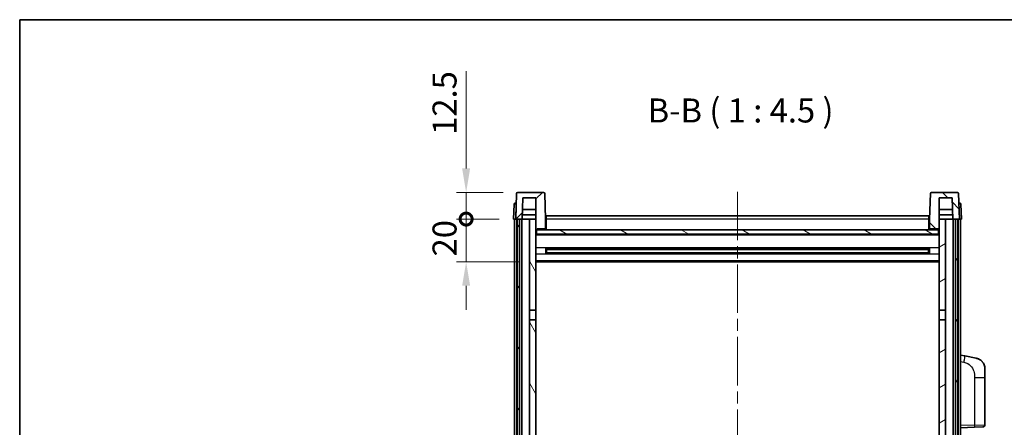
# Model space of a CAD drawing. Units: millimetres. Extents: x 0 to 9454, y 0 to 1264.
# Drawn here: x 1574 to 2036, y 1073 to 1264 of the extents above; entities that cross this region are included whole.
import ezdxf

# ---------------------------------------------------------------- set-up
doc = ezdxf.new("R2010")
doc.units = ezdxf.units.MM
doc.header["$LTSCALE"] = 4
doc.linetypes.add('CHAIN', pattern=[0.3543, 0.2362, -0.0295, 0.0591, -0.0295])
doc.layers.get('Defpoints').update_dxf_attribs({"lineweight": 25})
for name, color, linetype, lineweight in [('Border (ISO)', 7, 'Continuous', 35), ('Centerline (ISO)', 131, 'Continuous', 18), ('Dimension (ISO)', 7, 'Continuous', 18), ('Hatch (ISO)', 1, 'Continuous', 18), ('Symbol (ISO)', 7, 'Continuous', 18), ('Visible (ISO)', 7, 'Continuous', 35), ('Visible Narrow (ISO)', 7, 'Continuous', 25)]:
    doc.layers.add(name, color=color, linetype=linetype, lineweight=lineweight)
doc.styles.add('Note Text (TK)', font='txt')
doc.dimstyles.new('Default - Method 1b (TK)', dxfattribs={"dimscale": 4, "dimtxt": 2.5, "dimasz": 2.5, "dimexe": 1, "dimexo": 1.5, "dimgap": 1, "dimtad": 1, "dimtoh": 1, "dimrnd": 1e-08, "dimdsep": 46, "dimtxsty": 'Note Text (TK)', "dimcen": 0.09, "dimdle": 5, "dimclrd": 100, "dimclre": 100, "dimclrt": 7, "dimadec": 1, "dimazin": 1, "dimtfac": 1, "dimtmove": 0, "dimatfit": 3, "dimfxl": 1, "dimtolj": 1, "dimlwd": -1, "dimlwe": -1, "dimarcsym": 0})

# ---------------------------------------------------------------- blocks, each defined once
blk = doc.blocks.new('図面枠 tk図枠')
at = {"layer": 'Border (ISO)'}
for q in [(405.5, 289), (14.5, 8)]:
    blk.add_line((14.5, 289), q, dxfattribs=at)
blk = doc.blocks.new('_DotSmall')
at = {"color": 0, "linetype": 'ByBlock', "const_width": 0.5}
blk.add_lwpolyline([(-0.0625, 0, 1), (0.0625, 0, 1)], format="xyb", close=True, dxfattribs=at)
blk = doc.blocks.new('*D82')
at = {"layer": 'Defpoints', "color": 0}
for p in [(1783.32, 1171.06), (1805.57, 1171.06), (1815.07, 1151.06)]:
    blk.add_point(p, dxfattribs=at)
at = {"layer": 'Dimension (ISO)', "color": 100}
for p, q in [((1783.32, 1171.06), (1783.32, 1182.31)), ((1798.82, 1171.06), (1778.82, 1171.06)), ((1783.32, 1151.06), (1783.32, 1171.06)), ((1808.32, 1151.06), (1778.82, 1151.06)), ((1783.32, 1139.81), (1783.32, 1128.56))]:
    blk.add_line(p, q, dxfattribs=at)
blk.add_solid([(1781.44, 1139.81), (1785.19, 1139.81), (1783.32, 1151.06)], dxfattribs=at)
at = {"layer": 'Dimension (ISO)', "color": 100, "xscale": 11.25, "yscale": 11.25, "zscale": 11.25, "rotation": 270}
blk.add_blockref('_DotSmall', (1783.32, 1171.06), dxfattribs=at)
at = {"layer": 'Dimension (ISO)', "color": 7, "insert": (1773.19, 1153.58), "char_height": 11.25, "attachment_point": 4, "rotation": 90, "style": 'Note Text (TK)'}
blk.add_mtext('\\A1;20', dxfattribs=at)
blk = doc.blocks.new('*D83')
at = {"layer": 'Defpoints', "color": 0}
for p in [(1783.32, 1183.56), (1807.49, 1183.56), (1805.57, 1171.06)]:
    blk.add_point(p, dxfattribs=at)
at = {"layer": 'Dimension (ISO)', "color": 100}
for p, q in [((1783.32, 1194.81), (1783.32, 1240.37)), ((1800.74, 1183.56), (1778.82, 1183.56)), ((1783.32, 1171.06), (1783.32, 1183.56)), ((1798.82, 1171.06), (1778.82, 1171.06)), ((1783.32, 1171.06), (1783.32, 1159.81))]:
    blk.add_line(p, q, dxfattribs=at)
blk.add_solid([(1781.44, 1194.81), (1785.19, 1194.81), (1783.32, 1183.56)], dxfattribs=at)
at = {"layer": 'Dimension (ISO)', "color": 100, "xscale": 11.25, "yscale": 11.25, "zscale": 11.25, "rotation": 90}
blk.add_blockref('_DotSmall', (1783.32, 1171.06), dxfattribs=at)
at = {"layer": 'Dimension (ISO)', "color": 7, "insert": (1773.19, 1210.56), "char_height": 11.25, "attachment_point": 4, "rotation": 90, "style": 'Note Text (TK)'}
blk.add_mtext('\\A1;12.5', dxfattribs=at)

msp = doc.modelspace()

# ---------------------------------------------------------------- hatches: boundary and pattern name
at = {"layer": 'Hatch (ISO)'}
h = msp.add_hatch(dxfattribs=at)
h.set_pattern_fill('ANSI31', color=256, scale=114.3, style=0)
h.set_pattern_definition([(45, (1508.75, -36), (-10.10279, 10.10279), [])])
edge = h.paths.add_edge_path()
edge.add_line((1819.6475, 1183.5612), (1807.4862, 1183.5612))
edge.add_ellipse((1807.4862, 1183.0612), major_axis=(0, 0.5), ratio=1, start_angle=0, end_angle=88)
edge.add_line((1806.9865, 1183.0787), (1806.5669, 1171.0612))
edge.add_line((1806.5669, 1171.0612), (1807.3169, 1171.0612))
edge.add_line((1807.3169, 1171.0612), (1808.3169, 1171.0612))
edge.add_line((1808.3169, 1171.0612), (1809.5687, 1171.0612))
edge.add_line((1809.5687, 1171.0612), (1809.9179, 1181.0612))
edge.add_line((1809.9179, 1181.0612), (1816.0669, 1181.0612))
edge.add_line((1816.0669, 1181.0612), (1816.0669, 1171.0612))
edge.add_line((1816.0669, 1171.0612), (1816.0669, 1166.0612))
edge.add_line((1816.0669, 1166.0612), (1816.3169, 1166.0612))
edge.add_line((1816.3169, 1166.0612), (1816.5669, 1166.0612))
edge.add_line((1816.5669, 1166.0612), (1816.5669, 1166.5612))
edge.add_line((1816.5669, 1166.5612), (1820.0669, 1166.5612))
edge.add_line((1820.0669, 1166.5612), (1820.0669, 1166.0612))
edge.add_line((1820.0669, 1166.0612), (1820.5669, 1166.0612))
edge.add_line((1820.5669, 1166.0612), (1820.5669, 1171.0612))
edge.add_line((1820.5669, 1171.0612), (1820.1472, 1183.0787))
edge.add_ellipse((1819.6475, 1183.0612), major_axis=(0.4997, 0.0174), ratio=1, start_angle=0, end_angle=88)
h = msp.add_hatch(dxfattribs=at)
h.set_pattern_fill('ANSI31', color=256, scale=114.3, angle=90.00021, style=0)
h.set_pattern_definition([(135.0002, (1508.75, -36), (-10.10275, -10.10283), [])])
edge = h.paths.add_edge_path()
edge.add_line((2013.6475, 1183.5612), (2001.4862, 1183.5612))
edge.add_ellipse((2001.4862, 1183.0612), major_axis=(0, 0.5), ratio=1, start_angle=0, end_angle=88)
edge.add_line((2000.9865, 1183.0787), (2000.5669, 1171.0612))
edge.add_line((2000.5669, 1171.0612), (2000.5669, 1166.0612))
edge.add_line((2000.5669, 1166.0612), (2001.0669, 1166.0612))
edge.add_line((2001.0669, 1166.0612), (2001.0669, 1166.5612))
edge.add_line((2001.0669, 1166.5612), (2004.5669, 1166.5612))
edge.add_line((2004.5669, 1166.5612), (2004.5669, 1166.0612))
edge.add_line((2004.5669, 1166.0612), (2004.8169, 1166.0612))
edge.add_line((2004.8169, 1166.0612), (2005.0669, 1166.0612))
edge.add_line((2005.0669, 1166.0612), (2005.0669, 1171.0612))
edge.add_line((2005.0669, 1171.0612), (2005.0669, 1181.0612))
edge.add_line((2005.0669, 1181.0612), (2011.2159, 1181.0612))
edge.add_line((2011.2159, 1181.0612), (2011.5651, 1171.0612))
edge.add_line((2011.5651, 1171.0612), (2012.8169, 1171.0612))
edge.add_line((2012.8169, 1171.0612), (2013.8169, 1171.0612))
edge.add_line((2013.8169, 1171.0612), (2014.5669, 1171.0612))
edge.add_line((2014.5669, 1171.0612), (2014.1472, 1183.0787))
edge.add_ellipse((2013.6475, 1183.0612), major_axis=(0.4997, 0.0174), ratio=1, start_angle=0, end_angle=88)
h = msp.add_hatch(dxfattribs=at)
h.set_pattern_fill('ANSI31', color=256, scale=114.3, angle=14.999978, style=0)
h.set_pattern_definition([(60, (1508.75, -36), (-12.37334, 7.14375), [])])
h.paths.add_polyline_path([(2012.8169, 1171.0612), (2012.8169, 851.5612), (2013.8169, 851.5612), (2013.8169, 1171.0612)])
h.paths.add_polyline_path([(1807.3169, 1171.0612), (1807.3169, 851.5612), (1808.3169, 851.5612), (1808.3169, 1171.0612)])
h = msp.add_hatch(dxfattribs=at)
h.set_pattern_fill('ANSI31', color=256, scale=114.3, angle=75.000175, style=0)
h.set_pattern_definition([(120.0002, (1508.75, -36), (-12.37332, -7.14379), [])])
h.paths.add_polyline_path([(1813.0669, 856.0612), (1813.0669, 854.5612), (1813.0669, 853.5612), (1816.0669, 853.5612), (1816.0669, 856.0612)])
h.paths.add_polyline_path([(1813.0669, 862.5612), (1813.0669, 861.0612), (1816.0669, 861.0612), (1816.0669, 863.4612), (1816.0669, 886.3112), (1813.0669, 886.3112)])
h.paths.add_polyline_path([(1816.0669, 1123.8112), (1813.0669, 1123.8112), (1813.0669, 890.8112), (1816.0669, 890.8112)])
h.paths.add_polyline_path([(1813.0669, 1128.3112), (1816.0669, 1128.3112), (1816.0669, 1166.0612), (1816.0669, 1171.0612), (1813.0669, 1171.0612)])
h = msp.add_hatch(dxfattribs=at)
h.set_pattern_fill('ANSI31', color=256, scale=114.3, angle=-14.999978, style=0)
h.set_pattern_definition([(30, (1508.75, -36), (-7.14375, 12.37334), [])])
h.paths.add_polyline_path([(2008.0669, 854.5612), (2008.0669, 856.0612), (2005.0669, 856.0612), (2005.0669, 853.5612), (2008.0669, 853.5612)])
h.paths.add_polyline_path([(2005.0669, 1128.3112), (2008.0669, 1128.3112), (2008.0669, 1171.0612), (2005.0669, 1171.0612), (2005.0669, 1166.0612)])
h.paths.add_polyline_path([(2008.0669, 861.0612), (2008.0669, 862.5612), (2008.0669, 886.3112), (2005.0669, 886.3112), (2005.0669, 863.4612), (2005.0669, 861.0612)])
h.paths.add_polyline_path([(2005.0669, 890.8112), (2008.0669, 890.8112), (2008.0669, 1123.8112), (2005.0669, 1123.8112)])
h = msp.add_hatch(dxfattribs=at)
h.set_pattern_fill('ANSI31', color=256, scale=114.3, angle=105.000246, style=0)
h.set_pattern_definition([(150.0002, (1508.75, -36), (-7.1437, -12.37337), [])])
h.paths.add_polyline_path([(1816.3169, 1166.0612), (1816.3169, 1164.0612), (2004.8169, 1164.0612), (2004.8169, 1166.0612), (2004.5669, 1166.0612), (2001.0669, 1166.0612), (2000.5669, 1166.0612), (1820.5669, 1166.0612), (1820.0669, 1166.0612), (1816.5669, 1166.0612)])

# ---------------------------------------------------------------- linework, layer by layer
at = {"layer": 'Centerline (ISO)', "linetype": 'CHAIN', "ltscale": 23.990969}
msp.add_line((1910.5669, 1183.8112), (1910.5669, 822.3112), dxfattribs=at)
at = {"layer": 'Visible (ISO)'}
for p, q in [((1806.9865, 1183.0787), (1806.5669, 1171.0612)), ((1819.6475, 1183.5612), (1807.4862, 1183.5612)), ((1820.5669, 1171.0612), (1820.1472, 1183.0787)), ((2000.9865, 1183.0787), (2000.5669, 1171.0612)), ((2013.6475, 1183.5612), (2001.4862, 1183.5612)), ((2014.5669, 1171.0612), (2014.1472, 1183.0787)), ((1805.8119, 1178.0787), (1805.5669, 1171.0612)), ((1806.3116, 1178.5612), (1806.8113, 1178.5612)), ((1806.8288, 1178.5612), (1806.8113, 1178.5612)), ((1809.5687, 1171.0612), (1809.9179, 1181.0612)), ((1809.9179, 1181.0612), (1816.0669, 1181.0612)), ((1816.0669, 1181.0612), (1816.0669, 1166.0612)), ((2005.0669, 1166.0612), (2005.0669, 1181.0612)), ((2005.0669, 1181.0612), (2011.2159, 1181.0612)), ((2011.2159, 1181.0612), (2011.5651, 1171.0612)), ((2014.3224, 1178.5612), (2014.305, 1178.5612)), ((2014.3224, 1178.5612), (2014.8221, 1178.5612)), ((2015.5669, 1171.0612), (2015.3218, 1178.0787)), ((1809.5693, 1171.0612), (1809.6392, 1173.0612)), ((1816.0669, 1173.0612), (1809.6386, 1173.0612)), ((1816.0669, 1175.5612), (1809.7259, 1175.5612)), ((2011.4079, 1175.5612), (2005.0669, 1175.5612)), ((2011.4952, 1173.0612), (2005.0669, 1173.0612)), ((2011.5644, 1171.0612), (2011.4946, 1173.0612)), ((1806.5663, 1171.0612), (1805.5669, 1171.0612)), ((1806.0669, 853.5612), (1806.0669, 1171.0612)), ((1806.5669, 1171.0612), (1806.5663, 1171.0612)), ((1806.5669, 1171.0612), (1809.5687, 1171.0612)), ((1807.0669, 853.5612), (1807.0669, 1171.0612)), ((1807.3169, 1171.0612), (1807.3169, 851.5612)), ((1808.3169, 1171.0612), (1807.3169, 1171.0612)), ((1808.3169, 851.5612), (1808.3169, 1171.0612)), ((1808.4169, 853.5612), (1808.4169, 1171.0612)), ((1809.4169, 853.5612), (1809.4169, 1171.0612)), ((1813.0669, 1171.0612), (1809.5687, 1171.0612)), ((1816.0669, 1171.0612), (1813.0669, 1171.0612)), ((1813.0669, 1171.0612), (1813.0669, 1128.3112)), ((1816.0669, 1128.3112), (1816.0669, 1171.0612)), ((1820.8169, 1171.0612), (1820.5669, 1171.0612)), ((1820.5669, 1166.0612), (1820.5669, 1171.0612)), ((1820.8169, 1172.5612), (2000.3169, 1172.5612)), ((1820.8169, 1171.0612), (1820.8169, 1172.5612)), ((1820.8169, 1171.0612), (1820.8169, 1166.0612)), ((2000.3169, 1172.5612), (2000.3169, 1171.0612)), ((2000.5669, 1171.0612), (2000.3169, 1171.0612)), ((2000.3169, 1166.0612), (2000.3169, 1171.0612)), ((2000.5669, 1171.0612), (2000.5669, 1166.0612)), ((2008.0669, 1171.0612), (2005.0669, 1171.0612)), ((2005.0669, 1171.0612), (2005.0669, 1128.3112)), ((2008.0669, 1128.3112), (2008.0669, 1171.0612)), ((2011.5651, 1171.0612), (2008.0669, 1171.0612)), ((2011.5651, 1171.0612), (2014.5669, 1171.0612)), ((2011.7169, 853.5612), (2011.7169, 1171.0612)), ((2012.7169, 853.5612), (2012.7169, 1171.0612)), ((2012.8169, 1171.0612), (2012.8169, 851.5612)), ((2013.8169, 1171.0612), (2012.8169, 1171.0612)), ((2013.8169, 851.5612), (2013.8169, 1171.0612)), ((2014.0669, 853.5612), (2014.0669, 1171.0612)), ((2014.5675, 1171.0612), (2014.5669, 1171.0612)), ((2015.5669, 1171.0612), (2014.5675, 1171.0612)), ((2015.0669, 853.5612), (2015.0669, 1171.0612)), ((1816.0669, 1166.0612), (1816.5669, 1166.0612)), ((2005.0669, 1163.9612), (1816.0669, 1163.9612)), ((1816.3169, 1166.0612), (1816.3169, 1164.0612)), ((2004.8169, 1166.0612), (1816.3169, 1166.0612)), ((1816.3169, 1164.0612), (2004.8169, 1164.0612)), ((1816.5669, 1166.0612), (1816.5669, 1166.5612)), ((1816.5669, 1166.5612), (1820.0669, 1166.5612)), ((1820.0669, 1166.5612), (1820.0669, 1166.0612)), ((1820.0669, 1166.0612), (1820.5669, 1166.0612)), ((1820.8169, 1166.1612), (1820.5669, 1166.1612)), ((2000.5669, 1166.1612), (2000.3169, 1166.1612)), ((2000.5669, 1166.0612), (2001.0669, 1166.0612)), ((2001.0669, 1166.0612), (2001.0669, 1166.5612)), ((2001.0669, 1166.5612), (2004.5669, 1166.5612)), ((2004.5669, 1166.5612), (2004.5669, 1166.0612)), ((2004.5669, 1166.0612), (2005.0669, 1166.0612)), ((2004.8169, 1164.0612), (2004.8169, 1166.0612)), ((1820.6374, 1154.8838), (1820.6374, 1157.2387)), ((2000.2225, 1157.1369), (1820.9113, 1157.1369)), ((2000.2225, 1154.9856), (1820.9113, 1154.9856)), ((1821.0669, 1157.1369), (1821.0669, 1154.9856)), ((1826.8669, 1156.8686), (1821.0669, 1156.8686)), ((2000.0669, 1156.8092), (1821.0669, 1156.8092)), ((2000.0669, 1155.3133), (1821.0669, 1155.3133)), ((1821.0669, 1155.2538), (1826.8669, 1155.2538)), ((1826.8669, 1157.1369), (1826.8669, 1156.9437)), ((1826.8669, 1156.8686), (1826.8669, 1156.9437)), ((1826.8669, 1155.1787), (1826.8669, 1155.2538)), ((1826.8669, 1155.1787), (1826.8669, 1154.9856)), ((1994.2669, 1156.9437), (1994.2669, 1157.1369)), ((1994.2669, 1156.9437), (1994.2669, 1156.8686)), ((2000.0669, 1156.8686), (1994.2669, 1156.8686)), ((1994.2669, 1155.2538), (2000.0669, 1155.2538)), ((1994.2669, 1155.2538), (1994.2669, 1155.1787)), ((1994.2669, 1154.9856), (1994.2669, 1155.1787)), ((2000.0669, 1154.9856), (2000.0669, 1157.1369)), ((2000.4964, 1157.2387), (2000.4964, 1154.8838)), ((2005.0669, 1151.0612), (1816.0669, 1151.0612)), ((1813.0669, 1128.3112), (1816.0669, 1128.3112)), ((1813.0669, 1123.8112), (1813.0669, 1128.3112)), ((1816.0669, 1128.3112), (1816.0669, 1123.8112)), ((2005.0669, 1128.3112), (2008.0669, 1128.3112)), ((2005.0669, 1123.8112), (2005.0669, 1128.3112)), ((2008.0669, 1128.3112), (2008.0669, 1123.8112)), ((1816.0669, 1123.8112), (1813.0669, 1123.8112)), ((1813.0669, 1123.8112), (1813.0669, 890.8112)), ((1816.0669, 890.8112), (1816.0669, 1123.8112)), ((2008.0669, 1123.8112), (2005.0669, 1123.8112)), ((2005.0669, 1123.8112), (2005.0669, 890.8112)), ((2008.0669, 890.8112), (2008.0669, 1123.8112)), ((2017.162, 1106.904), (2015.0669, 1107.3112)), ((2022.5209, 1105.8623), (2017.162, 1106.904)), ((2026.5669, 1100.9542), (2026.5669, 1096.8216)), ((2026.5669, 1074.6785), (2026.5669, 1096.8216)), ((2015.0669, 1073.3112), (2021.7414, 1073.5443)), ((2025.6018, 1073.6791), (2021.7414, 1073.5443))]:
    msp.add_line(p, q, dxfattribs=at)
for centre, radius, start, end in [((1807.4862, 1183.0612), 0.5, 90, 178), ((1819.6475, 1183.0612), 0.5, 2, 90), ((2001.4862, 1183.0612), 0.5, 90, 178), ((2013.6475, 1183.0612), 0.5, 2, 90), ((1806.3116, 1178.0612), 0.5, 90, 178), ((2014.8221, 1178.0612), 0.5, 2, 90), ((2021.5669, 1100.9542), 5, 0, 41.09567), ((2025.5669, 1074.6785), 1, 272, 0)]:
    msp.add_arc(centre, radius, start, end, dxfattribs=at)
for points, knots in [([(2022.5209, 1105.8623), (2022.6225, 1105.8426), (2022.7238, 1105.8196), (2022.8825, 1105.7784), (2022.9408, 1105.7621), (2023.2619, 1105.6661), (2023.5198, 1105.5655), (2023.9873, 1105.3361), (2024.2013, 1105.2111), (2024.5396, 1104.978), (2024.6712, 1104.8773), (2024.8954, 1104.6877), (2024.9913, 1104.5996), (2025.1269, 1104.4657), (2025.1717, 1104.4196), (2025.2355, 1104.3515), (2025.2564, 1104.3288), (2025.2968, 1104.2841), (2025.3157, 1104.2629), (2025.335, 1104.2408)], [0, 0, 0, 0, 0.031817178, 0.031817178, 0.050452113, 0.050452113, 0.134929933, 0.134929933, 0.208678987, 0.208678987, 0.258212634, 0.258212634, 0.298091577, 0.298091577, 0.318896146, 0.318896146, 0.329513015, 0.329513015, 0.340218293, 0.340218293, 0.340218293, 0.340218293]), ([(2022.5209, 1105.8623), (2022.6974, 1105.828), (2022.873, 1105.7839), (2023.1267, 1105.7054), (2023.2078, 1105.678), (2023.5377, 1105.5571), (2023.782, 1105.4449), (2024.2142, 1105.202), (2024.407, 1105.0756), (2024.7115, 1104.8448), (2024.8308, 1104.745), (2025.0145, 1104.5768), (2025.0838, 1104.5095), (2025.1822, 1104.4084), (2025.2146, 1104.3742), (2025.2768, 1104.3066), (2025.3056, 1104.2744), (2025.335, 1104.2408)], [0, 0, 0, 0, 0.055151579, 0.055151579, 0.081398944, 0.081398944, 0.162714309, 0.162714309, 0.230969498, 0.230969498, 0.277734391, 0.277734391, 0.307873407, 0.307873407, 0.323370755, 0.323370755, 0.339065947, 0.339065947, 0.339065947, 0.339065947])]:
    msp.add_open_spline(points, degree=3, knots=knots, dxfattribs=at)
at = {"layer": 'Visible Narrow (ISO)'}
for p, q in [((1806.5663, 1171.0612), (1806.8113, 1178.0787)), ((1806.8113, 1178.0787), (1806.8113, 1178.5612)), ((1806.8113, 1178.0787), (1806.8119, 1178.0787)), ((2014.3218, 1178.0787), (2014.3224, 1178.0787)), ((2014.3224, 1178.0787), (2014.3224, 1178.5612)), ((2014.3224, 1178.0787), (2014.5675, 1171.0612)), ((1820.8169, 1170.5612), (1820.5669, 1170.5612)), ((2000.3169, 1171.0612), (1820.8169, 1171.0612)), ((2000.5669, 1170.5612), (2000.3169, 1170.5612)), ((2005.0669, 1163.5612), (1816.0669, 1163.5612)), ((1820.8169, 1166.5612), (1820.5669, 1166.5612)), ((2000.5669, 1166.5612), (2000.3169, 1166.5612)), ((2005.0669, 1157.5369), (1816.0669, 1157.5369)), ((2005.0669, 1154.5856), (1816.0669, 1154.5856)), ((1994.2669, 1156.9437), (1826.8669, 1156.9437)), ((1994.2669, 1155.1787), (1826.8669, 1155.1787)), ((2005.0669, 1151.5612), (1816.0669, 1151.5612)), ((2015.0669, 1104.2754), (2016.6943, 1103.9591)), ((2021.7414, 1096.8216), (2026.5669, 1096.8216)), ((2021.7414, 1096.8216), (2021.7414, 1074.5437)), ((2021.7414, 1074.5437), (2015.0669, 1074.3106)), ((2021.7414, 1074.5437), (2026.5669, 1074.6785))]:
    msp.add_line(p, q, dxfattribs=at)
for centre, major_axis, ratio, start_param, end_param in [((1806.8119, 1178.0612), (1, -0.0174), 0.01743381, 1.57170981, 3.14128816), ((2014.3218, 1178.0612), (1, 0.0174), 0.01743381, 0.00030449, 1.56988285), ((2016.5896, 1103.9591), (0.5724, 2.9449), 0.03425905, 4.71904817, 6.28318531), ((2021.7065, 1074.5437), (0.0349, -0.9994), 0.03487826, 0, 1.56957835)]:
    msp.add_ellipse(centre, major_axis=major_axis, ratio=ratio, start_param=start_param, end_param=end_param, dxfattribs=at)
msp.add_open_spline([(2016.6943, 1103.9591), (2017.2509, 1103.8509), (2017.8698, 1103.7105), (2018.4778, 1103.393), (2019.3304, 1102.9477), (2020.1449, 1102.1478), (2020.7194, 1101.1554), (2021.2194, 1100.2915), (2021.5245, 1099.3108), (2021.6505, 1098.4277), (2021.7353, 1097.8328), (2021.7414, 1097.288), (2021.7414, 1096.8216)], degree=3, knots=[0, 0, 0, 0, 0.22498324, 0.22498324, 0.22498324, 0.54043573, 0.54043573, 0.54043573, 0.81501171, 0.81501171, 0.81501171, 1, 1, 1, 1], dxfattribs=at)

# ---------------------------------------------------------------- block references
at = {"xscale": 4.5, "yscale": 4.5, "zscale": 4.5}
msp.add_blockref('図面枠 tk図枠', (1508.75, -36), dxfattribs=at)

# ---------------------------------------------------------------- texts
at = {"layer": 'Symbol (ISO)', "color": 7, "insert": (1868.4278, 1212.8187), "char_height": 11.25, "attachment_point": 7, "style": 'Note Text (TK)'}
msp.add_mtext('B-B ( 1 : 4.5 )', dxfattribs=at)

# ---------------------------------------------------------------- dimensions: what is measured, and where the dimension line sits
at = {"layer": 'Dimension (ISO)', "color": 100}
for base, p1, p2, override, picture, middle in [((1783.3169, 1183.5612), (1805.5669, 1171.0612), (1807.4862, 1183.5612), {"dimscale": 0, "dimtxt": 11.25, "dimasz": 11.25, "dimexe": 4.5, "dimexo": 6.75, "dimgap": 4.5, "dimtoh": 0, "dimdec": 2, "dimblk1": 'DotSmall', "dimsah": 1, "dimcen": 0.405, "dimdle": 0, "dimtol": 0, "dimlim": 0, "dimtp": 0, "dimtm": 0, "dimtdec": 2, "dimtofl": 1, "dimatfit": 1}, '*D83', (1783.3169, 1223.2175)), ((1783.3169, 1171.0612), (1815.0669, 1151.0612), (1805.5669, 1171.0612), {"dimscale": 0, "dimtxt": 11.25, "dimasz": 11.25, "dimexe": 4.5, "dimexo": 6.75, "dimgap": 4.5, "dimtoh": 0, "dimdec": 2, "dimblk2": 'DotSmall', "dimsah": 1, "dimcen": 0.405, "dimdle": 0, "dimtol": 0, "dimlim": 0, "dimtp": 0, "dimtm": 0, "dimtdec": 2, "dimtofl": 1, "dimatfit": 1}, '*D82', (1783.3169, 1161.0612))]:
    dim = msp.add_linear_dim(base=base, p1=p1, p2=p2, angle=90, dimstyle='Default - Method 1b (TK)', override=override, dxfattribs=at)
    dim.commit()
    dim.dimension.update_dxf_attribs({"geometry": picture, "text_midpoint": middle, "dimtype": 160})

doc.saveas('drawing.dxf')
